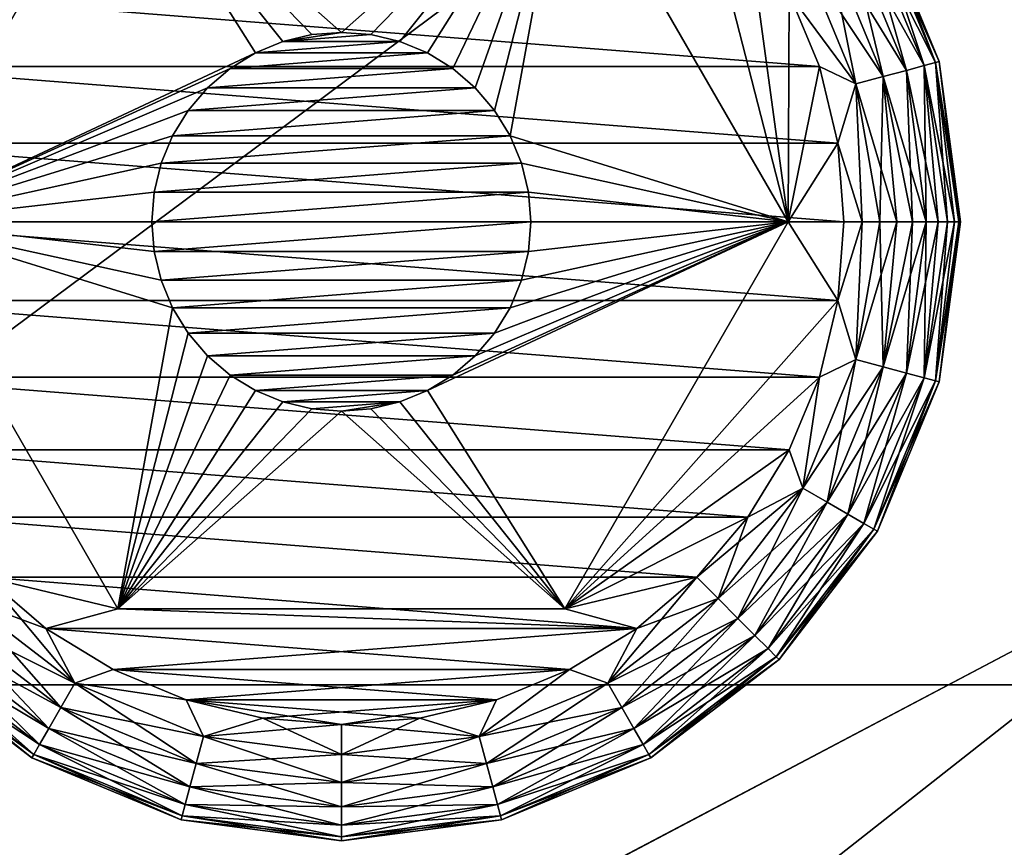
# Model space of a CAD drawing. Units: inches. Extents: x -485 to 347, y -378 to -226.
# Drawn here: x -104 to -103, y -322 to -321 of the extents above; entities that cross this region are included whole.
import ezdxf

# ---------------------------------------------------------------- set-up
doc = ezdxf.new("R2010")
doc.units = ezdxf.units.IN
doc.header["$MEASUREMENT"] = 0
doc.layers.add('TK3FM_STOR', color=7, linetype='Continuous', true_color=0xfaf6f1)
doc.layers.add('TK3FM_STOR_LEG', color=7, linetype='Continuous', true_color=0xa0a0a3)

# ---------------------------------------------------------------- blocks, each defined once
blk = doc.blocks.new('UTCS511936FRC_3D-3')
at = {"layer": 'TK3FM_STOR'}
mesh = blk.add_polyface(dxfattribs=at)
corners = [(0, -19, 50), (0, 0, 50), (-36, 0, 50), (-36, -19, 50)]
mesh.append_faces([[corners[k] for k in face] for face in [(0, 2, 1)]], dxfattribs={"vtx0": -1})
mesh.append_faces([[corners[k] for k in face] for face in [(3, 2, 0)]], dxfattribs={"vtx1": -1})
mesh = blk.add_polyface(dxfattribs=at)
corners = [(-36, -19, 51), (-36, 0, 51), (0, 0, 51), (0, -19, 51)]
mesh.append_faces([[corners[k] for k in face] for face in [(0, 2, 1)]], dxfattribs={"vtx0": -1})
mesh.append_faces([[corners[k] for k in face] for face in [(0, 3, 2)]], dxfattribs={"vtx2": -1})
mesh = blk.add_polyface(dxfattribs=at)
corners = [(-35.3125, -19, 2), (-35.3125, 0, 2), (-0.6875, 0, 2), (-0.6875, -19, 2)]
mesh.append_faces([[corners[k] for k in face] for face in [(0, 2, 1)]], dxfattribs={"vtx0": -1})
mesh.append_faces([[corners[k] for k in face] for face in [(0, 3, 2)]], dxfattribs={"vtx2": -1})
mesh = blk.add_polyface(dxfattribs=at)
corners = [(-0.6875, -19, 1), (-0.6875, 0, 1), (-35.3125, 0, 1), (-35.3125, -19, 1)]
mesh.append_faces([[corners[k] for k in face] for face in [(0, 2, 1)]], dxfattribs={"vtx0": -1})
mesh.append_faces([[corners[k] for k in face] for face in [(3, 2, 0)]], dxfattribs={"vtx1": -1})
mesh = blk.add_polyface(dxfattribs=at)
corners = [(-35.3125, -19, 29), (-35.3125, -0.6875, 29), (-12, -0.6875, 29), (-12, -19, 29)]
mesh.append_faces([[corners[k] for k in face] for face in [(0, 2, 1)]], dxfattribs={"vtx0": -1})
mesh.append_faces([[corners[k] for k in face] for face in [(0, 3, 2)]], dxfattribs={"vtx2": -1})
mesh = blk.add_polyface(dxfattribs=at)
corners = [(-12, -19, 28), (-12, -0.6875, 28), (-35.3125, -0.6875, 28), (-35.3125, -19, 28)]
mesh.append_faces([[corners[k] for k in face] for face in [(0, 2, 1)]], dxfattribs={"vtx0": -1})
mesh.append_faces([[corners[k] for k in face] for face in [(3, 2, 0)]], dxfattribs={"vtx1": -1})
mesh = blk.add_polyface(dxfattribs=at)
corners = [(-35.3125, -18.034, 41.75), (-35.3125, -0.6875, 41.75), (-12, -0.6875, 41.75), (-12, -18.034, 41.75)]
mesh.append_faces([[corners[k] for k in face] for face in [(0, 2, 1)]], dxfattribs={"vtx0": -1})
mesh.append_faces([[corners[k] for k in face] for face in [(0, 3, 2)]], dxfattribs={"vtx2": -1})
mesh = blk.add_polyface(dxfattribs=at)
corners = [(-12, -18.034, 40.75), (-12, -0.6875, 40.75), (-35.3125, -0.6875, 40.75), (-35.3125, -18.034, 40.75)]
mesh.append_faces([[corners[k] for k in face] for face in [(0, 2, 1)]], dxfattribs={"vtx0": -1})
mesh.append_faces([[corners[k] for k in face] for face in [(3, 2, 0)]], dxfattribs={"vtx1": -1})
mesh = blk.add_polyface(dxfattribs=at)
corners = [(-12, -18.034, 40.75), (-35.3125, -18.034, 40.75), (-35.3125, -18.034, 41.75), (-12, -18.034, 41.75)]
mesh.append_faces([[corners[k] for k in face] for face in [(0, 2, 1)]], dxfattribs={"vtx0": -1})
mesh.append_faces([[corners[k] for k in face] for face in [(0, 3, 2)]], dxfattribs={"vtx2": -1})
at = {"layer": 'TK3FM_STOR_LEG'}
mesh = blk.add_polyface(dxfattribs=at)
corners = [(-34.53454, -18.04613, 0.188), (-34.59649, -18.061, 0.188), (-34.66, -18.066, 0.188), (-34.72351, -18.061, 0.188), (-34.78546, -18.04613, 0.188), (-34.84432, -18.02175, 0.188), (-34.47568, -18.02175, 0.188), (-34.89864, -17.98846, 0.188), (-34.42136, -17.98846, 0.188), (-34.78546, -17.27387, 0.188), (-34.72351, -17.259, 0.188), (-34.66, -17.254, 0.188), (-34.59649, -17.259, 0.188), (-34.53454, -17.27387, 0.188), (-34.47568, -17.29825, 0.188), (-34.84432, -17.29825, 0.188), (-34.42136, -17.33154, 0.188), (-34.89864, -17.33154, 0.188), (-34.259, -17.59649, 0.188), (-34.254, -17.66, 0.188), (-34.29916, -17.66, 0.188), (-34.27387, -17.53454, 0.188), (-34.29825, -17.47568, 0.188), (-34.33154, -17.42136, 0.188), (-34.37291, -17.37291, 0.188), (-34.47958, -17.3475, 0.188), (-34.84042, -17.3475, 0.188), (-34.94709, -17.37291, 0.188), (-34.98846, -17.42136, 0.188), (-35.02175, -17.47568, 0.188), (-35.04613, -17.53454, 0.188), (-35.061, -17.59649, 0.188), (-35.02084, -17.66, 0.188), (-35.066, -17.66, 0.188), (-35.061, -17.72351, 0.188), (-35.04613, -17.78546, 0.188), (-35.02175, -17.84432, 0.188), (-34.98846, -17.89864, 0.188), (-34.94709, -17.94709, 0.188), (-34.84042, -17.9725, 0.188), (-34.47958, -17.9725, 0.188), (-34.37291, -17.94709, 0.188), (-34.33154, -17.89864, 0.188), (-34.29825, -17.84432, 0.188), (-34.27387, -17.78546, 0.188), (-34.259, -17.72351, 0.188)]
mesh.append_faces([[corners[k] for k in face] for face in [(0, 2, 1), (9, 11, 10)]], dxfattribs={"vtx0": -1})
mesh.append_faces([[corners[k] for k in face] for face in [(4, 6, 5), (5, 8, 7), (13, 15, 14), (14, 17, 16), (18, 20, 19), (20, 24, 25), (16, 25, 24), (26, 31, 32), (32, 38, 39), (7, 39, 38), (40, 45, 20)]], dxfattribs={"vtx0": -1, "vtx1": -1})
mesh.append_faces([[corners[k] for k in face] for face in [(17, 25, 16), (8, 39, 7)]], dxfattribs={"vtx0": -1, "vtx1": -1, "vtx2": -1})
mesh.append_faces([[corners[k] for k in face] for face in [(0, 3, 2), (0, 4, 3), (4, 0, 6), (5, 6, 8), (9, 12, 11), (9, 13, 12), (13, 9, 15), (14, 15, 17), (20, 18, 21), (20, 21, 22), (20, 22, 23), (20, 23, 24), (26, 17, 27), (17, 26, 25), (26, 27, 28), (26, 28, 29), (26, 29, 30), (26, 30, 31), (32, 31, 33), (32, 33, 34), (32, 34, 35), (32, 35, 36), (32, 36, 37), (32, 37, 38), (40, 8, 41), (8, 40, 39), (40, 41, 42), (40, 42, 43), (40, 43, 44), (40, 44, 45), (20, 45, 19)]], dxfattribs={"vtx0": -1, "vtx2": -1})
mesh = blk.add_polyface(dxfattribs=at)
corners = [(-34.78546, -18.04613), (-34.72351, -18.061), (-34.66, -18.066), (-34.59649, -18.061), (-34.53454, -18.04613), (-34.47568, -18.02175), (-34.84432, -18.02175), (-34.42136, -17.98846), (-34.89864, -17.98846), (-34.37291, -17.94709), (-34.94709, -17.94709), (-34.33154, -17.89864), (-34.98846, -17.89864), (-34.29825, -17.84432), (-35.02175, -17.84432), (-34.27387, -17.78546), (-35.04613, -17.78546), (-34.259, -17.72351), (-35.061, -17.72351), (-34.254, -17.66), (-35.066, -17.66), (-34.259, -17.59649), (-35.061, -17.59649), (-34.53454, -17.27387), (-34.59649, -17.259), (-34.66, -17.254), (-34.72351, -17.259), (-34.78546, -17.27387), (-34.84432, -17.29825), (-34.47568, -17.29825), (-34.89864, -17.33154), (-34.42136, -17.33154), (-34.94709, -17.37291), (-34.37291, -17.37291), (-34.98846, -17.42136), (-34.33154, -17.42136), (-35.02175, -17.47568), (-34.29825, -17.47568), (-35.04613, -17.53454), (-34.27387, -17.53454)]
mesh.append_faces([[corners[k] for k in face] for face in [(0, 2, 1), (23, 25, 24)]], dxfattribs={"vtx0": -1})
mesh.append_faces([[corners[k] for k in face] for face in [(4, 6, 5), (5, 8, 7), (7, 10, 9), (9, 12, 11), (11, 14, 13), (13, 16, 15), (15, 18, 17), (17, 20, 19), (19, 22, 21), (27, 29, 28), (28, 31, 30), (30, 33, 32), (32, 35, 34), (34, 37, 36), (36, 39, 38), (38, 21, 22)]], dxfattribs={"vtx0": -1, "vtx1": -1})
mesh.append_faces([[corners[k] for k in face] for face in [(0, 3, 2), (0, 4, 3), (4, 0, 6), (5, 6, 8), (7, 8, 10), (9, 10, 12), (11, 12, 14), (13, 14, 16), (15, 16, 18), (17, 18, 20), (19, 20, 22), (23, 26, 25), (23, 27, 26), (27, 23, 29), (28, 29, 31), (30, 31, 33), (32, 33, 35), (34, 35, 37), (36, 37, 39), (38, 39, 21)]], dxfattribs={"vtx0": -1, "vtx2": -1})
mesh = blk.add_polyface(dxfattribs=at)
corners = [(-34.26769, -17.4335, 0.17541), (-34.33968, -17.33968, 0.17541), (-34.28732, -17.44484, 0.1848), (-34.33154, -17.42136, 0.188), (-34.29825, -17.47568, 0.188), (-34.24433, -17.54862, 0.1848), (-34.32591, -17.32591, 0.16047), (-34.25083, -17.42377, 0.16047), (-34.22244, -17.54275, 0.17541), (-34.31535, -17.31535, 0.141), (-34.23789, -17.4163, 0.141), (-34.20363, -17.53772, 0.16047), (-34.1892, -17.53385, 0.141), (-34.30871, -17.30871, 0.11833), (-34.22976, -17.4116, 0.11833), (-34.18013, -17.53142, 0.11833), (-34.30645, -17.30645, 0.094), (-34.22699, -17.41, 0.094), (-34.17704, -17.53059, 0.094), (-34.30871, -17.30871, 0.06967), (-34.22976, -17.4116, 0.06967), (-34.18013, -17.53142, 0.06967), (-34.31535, -17.31535, 0.047), (-34.23789, -17.4163, 0.047), (-34.1892, -17.53385, 0.047), (-34.32591, -17.32591, 0.02753), (-34.25083, -17.42377, 0.02753), (-34.20363, -17.53772, 0.02753), (-34.33968, -17.33968, 0.01259), (-34.26769, -17.4335, 0.01259), (-34.35571, -17.35571, 0.0032), (-34.28732, -17.44484, 0.0032), (-34.22244, -17.54275, 0.01259), (-34.33154, -17.42136), (-34.29825, -17.47568), (-34.24433, -17.54862, 0.0032)]
mesh.append_faces([[corners[k] for k in face] for face in [(2, 3, 4), (5, 0, 2), (4, 5, 2), (0, 6, 1), (8, 7, 0), (7, 9, 6), (11, 10, 7), (10, 13, 9), (12, 14, 10), (14, 16, 13), (15, 17, 14), (17, 19, 16), (18, 20, 17), (20, 22, 19), (21, 23, 20), (23, 25, 22), (24, 26, 23), (26, 28, 25), (27, 29, 26), (29, 30, 28), (32, 31, 29), (33, 31, 34), (35, 34, 31)]], dxfattribs={"vtx0": -1})
mesh.append_faces([[corners[k] for k in face] for face in [(31, 33, 30)]], dxfattribs={"vtx0": -1, "vtx1": -1})
mesh.append_faces([[corners[k] for k in face] for face in [(0, 1, 2), (7, 6, 0), (10, 9, 7), (12, 10, 11), (14, 13, 10), (15, 14, 12), (17, 16, 14), (18, 17, 15), (20, 19, 17), (21, 20, 18), (23, 22, 20), (24, 23, 21), (26, 25, 23), (27, 26, 24), (29, 28, 26), (31, 30, 29)]], dxfattribs={"vtx1": -1})
mesh = blk.add_polyface(dxfattribs=at)
corners = [(-34.84042, -17.3475, 0.428), (-35.02084, -17.66, 0.428), (-35.02084, -17.66, 0.188), (-34.84042, -17.3475, 0.188)]
mesh.append_faces([[corners[k] for k in face] for face in [(0, 2, 1)]], dxfattribs={"vtx0": -1})
mesh.append_faces([[corners[k] for k in face] for face in [(3, 2, 0)]], dxfattribs={"vtx1": -1})
mesh = blk.add_polyface(dxfattribs=at)
corners = [(-34.50888, -17.68393, 0.428), (-34.507, -17.66, 0.428), (-34.29916, -17.66, 0.428), (-34.51449, -17.70728, 0.428), (-34.52368, -17.72946, 0.428), (-34.53622, -17.74993, 0.428), (-34.55181, -17.76819, 0.428), (-34.57007, -17.78378, 0.428), (-34.59054, -17.79632, 0.428), (-34.47958, -17.9725, 0.428), (-34.61272, -17.80551, 0.428), (-34.63607, -17.81112, 0.428), (-34.84042, -17.9725, 0.428), (-34.66, -17.813, 0.428), (-34.68393, -17.81112, 0.428), (-34.70728, -17.80551, 0.428), (-34.72946, -17.79632, 0.428), (-34.74993, -17.78378, 0.428), (-34.76819, -17.76819, 0.428), (-34.78378, -17.74993, 0.428), (-34.79632, -17.72946, 0.428), (-35.02084, -17.66, 0.428), (-34.80551, -17.70728, 0.428), (-34.81112, -17.68393, 0.428), (-34.813, -17.66, 0.428), (-34.81112, -17.63607, 0.428), (-34.80551, -17.61272, 0.428), (-34.79632, -17.59054, 0.428), (-34.78378, -17.57007, 0.428), (-34.76819, -17.55181, 0.428), (-34.74993, -17.53622, 0.428), (-34.72946, -17.52368, 0.428), (-34.84042, -17.3475, 0.428), (-34.70728, -17.51449, 0.428), (-34.68393, -17.50888, 0.428), (-34.47958, -17.3475, 0.428), (-34.66, -17.507, 0.428), (-34.63607, -17.50888, 0.428), (-34.61272, -17.51449, 0.428), (-34.59054, -17.52368, 0.428), (-34.57007, -17.53622, 0.428), (-34.55181, -17.55181, 0.428), (-34.53622, -17.57007, 0.428), (-34.52368, -17.59054, 0.428), (-34.51449, -17.61272, 0.428), (-34.50888, -17.63607, 0.428)]
mesh.append_faces([[corners[k] for k in face] for face in [(0, 2, 1), (9, 13, 12), (12, 20, 21), (26, 21, 25), (32, 36, 35), (35, 43, 2)]], dxfattribs={"vtx0": -1, "vtx1": -1})
mesh.append_faces([[corners[k] for k in face] for face in [(2, 0, 3), (2, 3, 4), (2, 4, 5), (2, 5, 6), (2, 6, 7), (2, 7, 8), (8, 9, 2), (9, 8, 10), (9, 10, 11), (9, 11, 13), (12, 13, 14), (12, 14, 15), (12, 15, 16), (12, 16, 17), (12, 17, 18), (12, 18, 19), (12, 19, 20), (21, 20, 22), (21, 22, 23), (21, 23, 24), (21, 24, 25), (21, 26, 27), (21, 27, 28), (21, 28, 29), (21, 29, 30), (21, 30, 31), (31, 32, 21), (32, 31, 33), (32, 33, 34), (32, 34, 36), (35, 36, 37), (35, 37, 38), (35, 38, 39), (35, 39, 40), (35, 40, 41), (35, 41, 42), (35, 42, 43), (2, 43, 44), (2, 44, 45), (2, 45, 1)]], dxfattribs={"vtx0": -1, "vtx2": -1})
mesh = blk.add_polyface(dxfattribs=at)
corners = [(-34.29916, -17.66, 0.428), (-34.47958, -17.3475, 0.428), (-34.47958, -17.3475, 0.188), (-34.29916, -17.66, 0.188)]
mesh.append_faces([[corners[k] for k in face] for face in [(0, 2, 1)]], dxfattribs={"vtx0": -1})
mesh.append_faces([[corners[k] for k in face] for face in [(3, 2, 0)]], dxfattribs={"vtx1": -1})
mesh = blk.add_polyface(dxfattribs=at)
corners = [(-34.22244, -17.54275, 0.17541), (-34.26769, -17.4335, 0.17541), (-34.24433, -17.54862, 0.1848), (-34.27387, -17.53454, 0.188), (-34.29825, -17.47568, 0.188), (-34.22495, -17.66, 0.1834), (-34.21132, -17.66, 0.17775), (-34.2393, -17.66, 0.18684), (-34.259, -17.59649, 0.188), (-34.254, -17.66, 0.188), (-34.20363, -17.53772, 0.16047), (-34.25083, -17.42377, 0.16047), (-34.19875, -17.66, 0.17005), (-34.18753, -17.66, 0.16047), (-34.1892, -17.53385, 0.141), (-34.17795, -17.66, 0.14925), (-34.17025, -17.66, 0.13668), (-34.18013, -17.53142, 0.11833), (-34.1646, -17.66, 0.12305), (-34.17704, -17.53059, 0.094), (-34.16116, -17.66, 0.1087), (-34.16, -17.66, 0.094), (-34.18013, -17.53142, 0.06967), (-34.16116, -17.66, 0.0793), (-34.1646, -17.66, 0.06495), (-34.1892, -17.53385, 0.047), (-34.17025, -17.66, 0.05132), (-34.20363, -17.53772, 0.02753), (-34.17795, -17.66, 0.03875), (-34.18753, -17.66, 0.02753), (-34.22244, -17.54275, 0.01259), (-34.26769, -17.4335, 0.01259), (-34.19875, -17.66, 0.01795), (-34.21132, -17.66, 0.01025), (-34.24433, -17.54862, 0.0032), (-34.28732, -17.44484, 0.0032), (-34.22495, -17.66, 0.0046), (-34.27387, -17.53454), (-34.29825, -17.47568), (-34.259, -17.59649), (-34.2393, -17.66, 0.00116), (-34.254, -17.66)]
mesh.append_faces([[corners[k] for k in face] for face in [(5, 0, 2), (2, 7, 5), (7, 8, 9), (8, 2, 3), (10, 12, 13), (12, 0, 6), (14, 15, 16), (13, 14, 10), (16, 17, 14), (19, 20, 21), (20, 17, 18), (22, 23, 24), (21, 22, 19), (24, 25, 22), (27, 28, 29), (28, 25, 26), (30, 32, 33), (29, 30, 27), (33, 34, 30), (34, 39, 37), (39, 40, 41), (40, 34, 36)]], dxfattribs={"vtx0": -1})
mesh.append_faces([[corners[k] for k in face] for face in [(0, 12, 10), (15, 14, 13), (17, 20, 19), (23, 22, 21), (25, 28, 27), (32, 30, 29)]], dxfattribs={"vtx0": -1, "vtx1": -1})
mesh.append_faces([[corners[k] for k in face] for face in [(8, 7, 2), (40, 39, 34)]], dxfattribs={"vtx0": -1, "vtx1": -1, "vtx2": -1})
mesh.append_faces([[corners[k] for k in face] for face in [(0, 1, 2), (3, 2, 4), (6, 0, 5), (10, 11, 0), (18, 17, 16), (26, 25, 24), (30, 31, 27), (34, 35, 30), (36, 34, 33), (37, 38, 34)]], dxfattribs={"vtx1": -1})
mesh = blk.add_polyface(dxfattribs=at)
corners = [(-34.80551, -17.61272, 0.428), (-34.80551, -17.61272, 1), (-34.81112, -17.63607, 1), (-34.81112, -17.63607, 0.428), (-34.813, -17.66, 1), (-34.813, -17.66, 0.428), (-34.79632, -17.59054, 1), (-34.79632, -17.59054, 0.428), (-34.76819, -17.55181, 0.428), (-34.76819, -17.55181, 1), (-34.78378, -17.57007, 1), (-34.78378, -17.57007, 0.428), (-34.72946, -17.52368, 0.428), (-34.72946, -17.52368, 1), (-34.74993, -17.53622, 1), (-34.74993, -17.53622, 0.428), (-34.70728, -17.51449, 1), (-34.70728, -17.51449, 0.428), (-34.66, -17.507, 0.428), (-34.66, -17.507, 1), (-34.68393, -17.50888, 1), (-34.68393, -17.50888, 0.428), (-34.61272, -17.51449, 0.428), (-34.61272, -17.51449, 1), (-34.63607, -17.50888, 1), (-34.63607, -17.50888, 0.428), (-34.59054, -17.52368, 1), (-34.59054, -17.52368, 0.428), (-34.55181, -17.55181, 0.428), (-34.55181, -17.55181, 1), (-34.57007, -17.53622, 1), (-34.57007, -17.53622, 0.428), (-34.52368, -17.59054, 0.428), (-34.52368, -17.59054, 1), (-34.53622, -17.57007, 1), (-34.53622, -17.57007, 0.428), (-34.51449, -17.61272, 1), (-34.51449, -17.61272, 0.428), (-34.507, -17.66, 0.428), (-34.507, -17.66, 1), (-34.50888, -17.63607, 1), (-34.50888, -17.63607, 0.428)]
mesh.append_faces([[corners[k] for k in face] for face in [(0, 2, 1), (4, 3, 5), (6, 0, 1), (8, 10, 9), (6, 11, 7), (12, 14, 13), (9, 15, 8), (16, 12, 13), (18, 20, 19), (16, 21, 17), (22, 24, 23), (19, 25, 18), (26, 22, 23), (28, 30, 29), (26, 31, 27), (32, 34, 33), (29, 35, 28), (36, 32, 33), (38, 40, 39), (36, 41, 37)]], dxfattribs={"vtx0": -1})
mesh.append_faces([[corners[k] for k in face] for face in [(3, 2, 0), (2, 3, 4), (11, 10, 8), (10, 11, 6), (15, 14, 12), (14, 15, 9), (21, 20, 18), (20, 21, 16), (25, 24, 22), (24, 25, 19), (31, 30, 28), (30, 31, 26), (35, 34, 32), (34, 35, 29), (41, 40, 38), (40, 41, 36)]], dxfattribs={"vtx0": -1, "vtx1": -1})
mesh.append_faces([[corners[k] for k in face] for face in [(7, 0, 6), (17, 12, 16), (27, 22, 26), (37, 32, 36)]], dxfattribs={"vtx1": -1})
mesh = blk.add_polyface(dxfattribs=at)
corners = [(-34.61272, -17.80551, 1), (-34.63607, -17.81112, 1), (-34.66, -17.813, 1), (-34.68393, -17.81112, 1), (-34.70728, -17.80551, 1), (-34.72946, -17.79632, 1), (-34.59054, -17.79632, 1), (-34.74993, -17.78378, 1), (-34.57007, -17.78378, 1), (-34.76819, -17.76819, 1), (-34.55181, -17.76819, 1), (-34.78378, -17.74993, 1), (-34.53622, -17.74993, 1), (-34.79632, -17.72946, 1), (-34.52368, -17.72946, 1), (-34.80551, -17.70728, 1), (-34.51449, -17.70728, 1), (-34.81112, -17.68393, 1), (-34.50888, -17.68393, 1), (-34.813, -17.66, 1), (-34.507, -17.66, 1), (-34.81112, -17.63607, 1), (-34.50888, -17.63607, 1), (-34.70728, -17.51449, 1), (-34.68393, -17.50888, 1), (-34.66, -17.507, 1), (-34.63607, -17.50888, 1), (-34.61272, -17.51449, 1), (-34.59054, -17.52368, 1), (-34.72946, -17.52368, 1), (-34.57007, -17.53622, 1), (-34.74993, -17.53622, 1), (-34.55181, -17.55181, 1), (-34.76819, -17.55181, 1), (-34.53622, -17.57007, 1), (-34.78378, -17.57007, 1), (-34.52368, -17.59054, 1), (-34.79632, -17.59054, 1), (-34.51449, -17.61272, 1), (-34.80551, -17.61272, 1)]
mesh.append_faces([[corners[k] for k in face] for face in [(0, 2, 1), (23, 25, 24)]], dxfattribs={"vtx0": -1})
mesh.append_faces([[corners[k] for k in face] for face in [(4, 6, 5), (5, 8, 7), (7, 10, 9), (9, 12, 11), (11, 14, 13), (13, 16, 15), (15, 18, 17), (17, 20, 19), (19, 22, 21), (27, 29, 28), (28, 31, 30), (30, 33, 32), (32, 35, 34), (34, 37, 36), (36, 39, 38), (38, 21, 22)]], dxfattribs={"vtx0": -1, "vtx1": -1})
mesh.append_faces([[corners[k] for k in face] for face in [(0, 3, 2), (0, 4, 3), (4, 0, 6), (5, 6, 8), (7, 8, 10), (9, 10, 12), (11, 12, 14), (13, 14, 16), (15, 16, 18), (17, 18, 20), (19, 20, 22), (23, 26, 25), (23, 27, 26), (27, 23, 29), (28, 29, 31), (30, 31, 33), (32, 33, 35), (34, 35, 37), (36, 37, 39), (38, 39, 21)]], dxfattribs={"vtx0": -1, "vtx2": -1})
mesh = blk.add_polyface(dxfattribs=at)
corners = [(-35.02084, -17.66, 0.428), (-34.84042, -17.9725, 0.428), (-34.84042, -17.9725, 0.188), (-35.02084, -17.66, 0.188)]
mesh.append_faces([[corners[k] for k in face] for face in [(0, 2, 1)]], dxfattribs={"vtx0": -1})
mesh.append_faces([[corners[k] for k in face] for face in [(3, 2, 0)]], dxfattribs={"vtx1": -1})
mesh = blk.add_polyface(dxfattribs=at)
corners = [(-34.51449, -17.70728, 0.428), (-34.51449, -17.70728, 1), (-34.50888, -17.68393, 1), (-34.50888, -17.68393, 0.428), (-34.507, -17.66, 1), (-34.507, -17.66, 0.428), (-34.52368, -17.72946, 1), (-34.52368, -17.72946, 0.428), (-34.55181, -17.76819, 0.428), (-34.55181, -17.76819, 1), (-34.53622, -17.74993, 1), (-34.53622, -17.74993, 0.428), (-34.59054, -17.79632, 0.428), (-34.59054, -17.79632, 1), (-34.57007, -17.78378, 1), (-34.57007, -17.78378, 0.428), (-34.61272, -17.80551, 1), (-34.61272, -17.80551, 0.428), (-34.66, -17.813, 0.428), (-34.66, -17.813, 1), (-34.63607, -17.81112, 1), (-34.63607, -17.81112, 0.428), (-34.70728, -17.80551, 0.428), (-34.70728, -17.80551, 1), (-34.68393, -17.81112, 1), (-34.68393, -17.81112, 0.428), (-34.72946, -17.79632, 1), (-34.72946, -17.79632, 0.428), (-34.76819, -17.76819, 0.428), (-34.76819, -17.76819, 1), (-34.74993, -17.78378, 1), (-34.74993, -17.78378, 0.428), (-34.79632, -17.72946, 0.428), (-34.79632, -17.72946, 1), (-34.78378, -17.74993, 1), (-34.78378, -17.74993, 0.428), (-34.80551, -17.70728, 1), (-34.80551, -17.70728, 0.428), (-34.813, -17.66, 0.428), (-34.813, -17.66, 1), (-34.81112, -17.68393, 1), (-34.81112, -17.68393, 0.428)]
mesh.append_faces([[corners[k] for k in face] for face in [(0, 2, 1), (4, 3, 5), (6, 0, 1), (8, 10, 9), (6, 11, 7), (12, 14, 13), (9, 15, 8), (16, 12, 13), (18, 20, 19), (16, 21, 17), (22, 24, 23), (19, 25, 18), (26, 22, 23), (28, 30, 29), (26, 31, 27), (32, 34, 33), (29, 35, 28), (36, 32, 33), (38, 40, 39), (36, 41, 37)]], dxfattribs={"vtx0": -1})
mesh.append_faces([[corners[k] for k in face] for face in [(3, 2, 0), (2, 3, 4), (11, 10, 8), (10, 11, 6), (15, 14, 12), (14, 15, 9), (21, 20, 18), (20, 21, 16), (25, 24, 22), (24, 25, 19), (31, 30, 28), (30, 31, 26), (35, 34, 32), (34, 35, 29), (41, 40, 38), (40, 41, 36)]], dxfattribs={"vtx0": -1, "vtx1": -1})
mesh.append_faces([[corners[k] for k in face] for face in [(7, 0, 6), (17, 12, 16), (27, 22, 26), (37, 32, 36)]], dxfattribs={"vtx1": -1})
mesh = blk.add_polyface(dxfattribs=at)
corners = [(-34.47958, -17.9725, 0.428), (-34.29916, -17.66, 0.428), (-34.29916, -17.66, 0.188), (-34.47958, -17.9725, 0.188)]
mesh.append_faces([[corners[k] for k in face] for face in [(0, 2, 1)]], dxfattribs={"vtx0": -1})
mesh.append_faces([[corners[k] for k in face] for face in [(3, 2, 0)]], dxfattribs={"vtx1": -1})
mesh = blk.add_polyface(dxfattribs=at)
corners = [(-34.28732, -17.87516, 0.1848), (-34.22244, -17.77725, 0.17541), (-34.24433, -17.77138, 0.1848), (-34.27387, -17.78546, 0.188), (-34.259, -17.72351, 0.188), (-34.2393, -17.66, 0.18684), (-34.254, -17.66, 0.188), (-34.22495, -17.66, 0.1834), (-34.21132, -17.66, 0.17775), (-34.26769, -17.8865, 0.17541), (-34.20363, -17.78228, 0.16047), (-34.19875, -17.66, 0.17005), (-34.18753, -17.66, 0.16047), (-34.17795, -17.66, 0.14925), (-34.1892, -17.78615, 0.141), (-34.17025, -17.66, 0.13668), (-34.18013, -17.78858, 0.11833), (-34.1646, -17.66, 0.12305), (-34.16116, -17.66, 0.1087), (-34.16, -17.66, 0.094), (-34.17704, -17.78941, 0.094), (-34.16116, -17.66, 0.0793), (-34.18013, -17.78858, 0.06967), (-34.1646, -17.66, 0.06495), (-34.1892, -17.78615, 0.047), (-34.17025, -17.66, 0.05132), (-34.17795, -17.66, 0.03875), (-34.18753, -17.66, 0.02753), (-34.20363, -17.78228, 0.02753), (-34.25083, -17.89623, 0.02753), (-34.22244, -17.77725, 0.01259), (-34.19875, -17.66, 0.01795), (-34.21132, -17.66, 0.01025), (-34.26769, -17.8865, 0.01259), (-34.24433, -17.77138, 0.0032), (-34.22495, -17.66, 0.0046), (-34.28732, -17.87516, 0.0032), (-34.27387, -17.78546), (-34.2393, -17.66, 0.00116), (-34.259, -17.72351), (-34.254, -17.66)]
mesh.append_faces([[corners[k] for k in face] for face in [(0, 1, 2), (3, 0, 2), (2, 4, 3), (4, 5, 6), (5, 2, 7), (1, 7, 2), (9, 10, 1), (1, 11, 8), (12, 1, 10), (10, 13, 12), (13, 14, 15), (16, 15, 14), (16, 18, 17), (19, 16, 20), (20, 21, 19), (21, 22, 23), (24, 23, 22), (24, 26, 25), (27, 24, 28), (29, 30, 28), (28, 31, 27), (31, 30, 32), (33, 34, 30), (34, 32, 30), (36, 37, 34), (34, 38, 35), (38, 39, 40), (39, 34, 37)]], dxfattribs={"vtx0": -1})
mesh.append_faces([[corners[k] for k in face] for face in [(11, 1, 12), (14, 13, 10), (18, 16, 19), (22, 21, 20), (26, 24, 27), (30, 31, 28)]], dxfattribs={"vtx0": -1, "vtx1": -1})
mesh.append_faces([[corners[k] for k in face] for face in [(5, 4, 2), (39, 38, 34)]], dxfattribs={"vtx0": -1, "vtx1": -1, "vtx2": -1})
mesh.append_faces([[corners[k] for k in face] for face in [(8, 7, 1), (17, 15, 16), (25, 23, 24), (35, 32, 34)]], dxfattribs={"vtx1": -1})
mesh = blk.add_polyface(dxfattribs=at)
corners = [(-34.26769, -17.8865, 0.17541), (-34.22244, -17.77725, 0.17541), (-34.28732, -17.87516, 0.1848), (-34.29825, -17.84432, 0.188), (-34.27387, -17.78546, 0.188), (-34.35571, -17.96429, 0.1848), (-34.33968, -17.98032, 0.17541), (-34.33154, -17.89864, 0.188), (-34.25083, -17.89623, 0.16047), (-34.20363, -17.78228, 0.16047), (-34.32591, -17.99409, 0.16047), (-34.1892, -17.78615, 0.141), (-34.23789, -17.9037, 0.141), (-34.31535, -18.00465, 0.141), (-34.18013, -17.78858, 0.11833), (-34.22976, -17.9084, 0.11833), (-34.30871, -18.01129, 0.11833), (-34.17704, -17.78941, 0.094), (-34.22699, -17.91, 0.094), (-34.30645, -18.01355, 0.094), (-34.18013, -17.78858, 0.06967), (-34.22976, -17.9084, 0.06967), (-34.30871, -18.01129, 0.06967), (-34.1892, -17.78615, 0.047), (-34.23789, -17.9037, 0.047), (-34.31535, -18.00465, 0.047), (-34.20363, -17.78228, 0.02753), (-34.25083, -17.89623, 0.02753), (-34.32591, -17.99409, 0.02753), (-34.26769, -17.8865, 0.01259), (-34.22244, -17.77725, 0.01259), (-34.33968, -17.98032, 0.01259), (-34.28732, -17.87516, 0.0032), (-34.24433, -17.77138, 0.0032), (-34.29825, -17.84432), (-34.27387, -17.78546), (-34.33154, -17.89864)]
mesh.append_faces([[corners[k] for k in face] for face in [(5, 0, 2), (7, 2, 3), (6, 8, 0), (8, 11, 9), (10, 12, 8), (12, 14, 11), (13, 15, 12), (15, 17, 14), (16, 18, 15), (18, 20, 17), (19, 21, 18), (21, 23, 20), (22, 24, 21), (24, 26, 23), (25, 27, 24), (28, 29, 27), (31, 32, 29), (32, 36, 34)]], dxfattribs={"vtx0": -1})
mesh.append_faces([[corners[k] for k in face] for face in [(2, 7, 5)]], dxfattribs={"vtx0": -1, "vtx1": -1})
mesh.append_faces([[corners[k] for k in face] for face in [(0, 1, 2), (3, 2, 4), (6, 0, 5), (8, 9, 0), (10, 8, 6), (12, 11, 8), (13, 12, 10), (15, 14, 12), (16, 15, 13), (18, 17, 15), (19, 18, 16), (21, 20, 18), (22, 21, 19), (24, 23, 21), (25, 24, 22), (27, 26, 24), (28, 27, 25), (29, 30, 27), (31, 29, 28), (32, 33, 29), (34, 35, 32)]], dxfattribs={"vtx1": -1})
mesh = blk.add_polyface(dxfattribs=at)
corners = [(-34.8865, -18.05231, 0.17541), (-34.77725, -18.09756, 0.17541), (-34.87516, -18.03268, 0.1848), (-34.96429, -17.96429, 0.1848), (-34.98032, -17.98032, 0.17541), (-34.89864, -17.98846, 0.188), (-34.94709, -17.94709, 0.188), (-34.84432, -18.02175, 0.188), (-35.03268, -17.87516, 0.1848), (-34.98846, -17.89864, 0.188), (-34.89623, -18.06917, 0.16047), (-34.78228, -18.11637, 0.16047), (-34.99409, -17.99409, 0.16047), (-34.9037, -18.08211, 0.141), (-34.78615, -18.1308, 0.141), (-35.00465, -18.00465, 0.141), (-34.9084, -18.09024, 0.11833), (-34.78858, -18.13987, 0.11833), (-35.01129, -18.01129, 0.11833), (-34.91, -18.09301, 0.094), (-34.78941, -18.14296, 0.094), (-35.01355, -18.01355, 0.094), (-34.9084, -18.09024, 0.06967), (-34.78858, -18.13987, 0.06967), (-35.01129, -18.01129, 0.06967), (-34.9037, -18.08211, 0.047), (-34.78615, -18.1308, 0.047), (-35.00465, -18.00465, 0.047), (-34.89623, -18.06917, 0.02753), (-34.78228, -18.11637, 0.02753), (-34.99409, -17.99409, 0.02753), (-34.8865, -18.05231, 0.01259), (-34.77725, -18.09756, 0.01259), (-34.98032, -17.98032, 0.01259), (-34.87516, -18.03268, 0.0032), (-34.77138, -18.07567, 0.0032), (-34.96429, -17.96429, 0.0032), (-34.89864, -17.98846), (-34.84432, -18.02175), (-34.94709, -17.94709), (-34.98846, -17.89864)]
mesh.append_faces([[corners[k] for k in face] for face in [(3, 0, 2), (3, 5, 6), (5, 2, 7), (8, 4, 3), (6, 8, 3), (4, 10, 0), (12, 13, 10), (15, 16, 13), (18, 19, 16), (21, 22, 19), (24, 25, 22), (27, 28, 25), (30, 31, 28), (33, 34, 31), (34, 37, 38), (39, 34, 36), (36, 40, 39)]], dxfattribs={"vtx0": -1})
mesh.append_faces([[corners[k] for k in face] for face in [(2, 5, 3), (9, 8, 6), (37, 34, 39)]], dxfattribs={"vtx0": -1, "vtx1": -1})
mesh.append_faces([[corners[k] for k in face] for face in [(0, 1, 2), (4, 0, 3), (10, 11, 0), (12, 10, 4), (13, 14, 10), (15, 13, 12), (16, 17, 13), (18, 16, 15), (19, 20, 16), (21, 19, 18), (22, 23, 19), (24, 22, 21), (25, 26, 22), (27, 25, 24), (28, 29, 25), (30, 28, 27), (31, 32, 28), (33, 31, 30), (34, 35, 31), (36, 34, 33)]], dxfattribs={"vtx1": -1})
mesh = blk.add_polyface(dxfattribs=at)
corners = [(-34.35571, -17.96429, 0.1848), (-34.33154, -17.89864, 0.188), (-34.37291, -17.94709, 0.188), (-34.44484, -18.03268, 0.1848), (-34.33968, -17.98032, 0.17541), (-34.4335, -18.05231, 0.17541), (-34.42136, -17.98846, 0.188), (-34.47568, -18.02175, 0.188), (-34.54862, -18.07567, 0.1848), (-34.32591, -17.99409, 0.16047), (-34.42377, -18.06917, 0.16047), (-34.54275, -18.09756, 0.17541), (-34.31535, -18.00465, 0.141), (-34.4163, -18.08211, 0.141), (-34.53772, -18.11637, 0.16047), (-34.30871, -18.01129, 0.11833), (-34.4116, -18.09024, 0.11833), (-34.53385, -18.1308, 0.141), (-34.30645, -18.01355, 0.094), (-34.41, -18.09301, 0.094), (-34.53142, -18.13987, 0.11833), (-34.30871, -18.01129, 0.06967), (-34.4116, -18.09024, 0.06967), (-34.53059, -18.14296, 0.094), (-34.31535, -18.00465, 0.047), (-34.4163, -18.08211, 0.047), (-34.53142, -18.13987, 0.06967), (-34.32591, -17.99409, 0.02753), (-34.42377, -18.06917, 0.02753), (-34.53385, -18.1308, 0.047), (-34.33968, -17.98032, 0.01259), (-34.4335, -18.05231, 0.01259), (-34.53772, -18.11637, 0.02753), (-34.35571, -17.96429, 0.0032), (-34.28732, -17.87516, 0.0032), (-34.44484, -18.03268, 0.0032), (-34.54275, -18.09756, 0.01259), (-34.37291, -17.94709), (-34.33154, -17.89864), (-34.42136, -17.98846), (-34.47568, -18.02175)]
mesh.append_faces([[corners[k] for k in face] for face in [(0, 1, 2), (3, 4, 0), (3, 6, 7), (2, 3, 0), (8, 5, 3), (5, 9, 4), (11, 10, 5), (10, 12, 9), (14, 13, 10), (13, 15, 12), (17, 16, 13), (16, 18, 15), (20, 19, 16), (19, 21, 18), (23, 22, 19), (22, 24, 21), (26, 25, 22), (25, 27, 24), (29, 28, 25), (28, 30, 27), (32, 31, 28), (31, 33, 30), (36, 35, 31), (37, 34, 33), (33, 39, 37), (39, 35, 40)]], dxfattribs={"vtx0": -1})
mesh.append_faces([[corners[k] for k in face] for face in [(6, 3, 2), (38, 34, 37), (35, 39, 33)]], dxfattribs={"vtx0": -1, "vtx1": -1})
mesh.append_faces([[corners[k] for k in face] for face in [(5, 4, 3), (10, 9, 5), (13, 12, 10), (16, 15, 13), (19, 18, 16), (22, 21, 19), (25, 24, 22), (28, 27, 25), (31, 30, 28), (33, 34, 30), (35, 33, 31)]], dxfattribs={"vtx1": -1})
mesh = blk.add_polyface(dxfattribs=at)
corners = [(-34.84042, -17.9725, 0.428), (-34.47958, -17.9725, 0.428), (-34.47958, -17.9725, 0.188), (-34.84042, -17.9725, 0.188)]
mesh.append_faces([[corners[k] for k in face] for face in [(0, 2, 1)]], dxfattribs={"vtx0": -1})
mesh.append_faces([[corners[k] for k in face] for face in [(3, 2, 0)]], dxfattribs={"vtx1": -1})
mesh = blk.add_polyface(dxfattribs=at)
corners = [(-34.77138, -18.07567, 0.1848), (-34.66, -18.113, 0.17541), (-34.66, -18.09033, 0.1848), (-34.77725, -18.09756, 0.17541), (-34.72351, -18.061, 0.188), (-34.78546, -18.04613, 0.188), (-34.66, -18.066, 0.188), (-34.87516, -18.03268, 0.1848), (-34.84432, -18.02175, 0.188), (-34.66, -18.13247, 0.16047), (-34.78228, -18.11637, 0.16047), (-34.8865, -18.05231, 0.17541), (-34.66, -18.14741, 0.141), (-34.78615, -18.1308, 0.141), (-34.89623, -18.06917, 0.16047), (-34.66, -18.1568, 0.11833), (-34.78858, -18.13987, 0.11833), (-34.9037, -18.08211, 0.141), (-34.66, -18.16, 0.094), (-34.78941, -18.14296, 0.094), (-34.9084, -18.09024, 0.11833), (-34.66, -18.1568, 0.06967), (-34.78858, -18.13987, 0.06967), (-34.91, -18.09301, 0.094), (-34.66, -18.14741, 0.047), (-34.78615, -18.1308, 0.047), (-34.9084, -18.09024, 0.06967), (-34.66, -18.13247, 0.02753), (-34.78228, -18.11637, 0.02753), (-34.9037, -18.08211, 0.047), (-34.66, -18.113, 0.01259), (-34.77725, -18.09756, 0.01259), (-34.89623, -18.06917, 0.02753), (-34.66, -18.09033, 0.0032), (-34.77138, -18.07567, 0.0032), (-34.8865, -18.05231, 0.01259), (-34.72351, -18.061), (-34.66, -18.066), (-34.78546, -18.04613), (-34.87516, -18.03268, 0.0032), (-34.84432, -18.02175)]
mesh.append_faces([[corners[k] for k in face] for face in [(0, 1, 2), (0, 4, 5), (6, 0, 2), (7, 3, 0), (5, 7, 0), (3, 9, 1), (11, 10, 3), (10, 12, 9), (14, 13, 10), (13, 15, 12), (17, 16, 13), (16, 18, 15), (20, 19, 16), (19, 21, 18), (23, 22, 19), (22, 24, 21), (26, 25, 22), (25, 27, 24), (29, 28, 25), (28, 30, 27), (32, 31, 28), (31, 33, 30), (35, 34, 31), (33, 36, 37), (36, 34, 38), (39, 38, 34)]], dxfattribs={"vtx0": -1})
mesh.append_faces([[corners[k] for k in face] for face in [(4, 0, 6), (34, 36, 33)]], dxfattribs={"vtx0": -1, "vtx1": -1})
mesh.append_faces([[corners[k] for k in face] for face in [(3, 1, 0), (8, 7, 5), (10, 9, 3), (13, 12, 10), (16, 15, 13), (19, 18, 16), (22, 21, 19), (25, 24, 22), (28, 27, 25), (31, 30, 28), (34, 33, 31), (40, 38, 39)]], dxfattribs={"vtx1": -1})
mesh = blk.add_polyface(dxfattribs=at)
corners = [(-34.54275, -18.09756, 0.17541), (-34.4335, -18.05231, 0.17541), (-34.54862, -18.07567, 0.1848), (-34.47568, -18.02175, 0.188), (-34.44484, -18.03268, 0.1848), (-34.53454, -18.04613, 0.188), (-34.66, -18.09033, 0.1848), (-34.66, -18.113, 0.17541), (-34.59649, -18.061, 0.188), (-34.66, -18.066, 0.188), (-34.53772, -18.11637, 0.16047), (-34.42377, -18.06917, 0.16047), (-34.66, -18.13247, 0.16047), (-34.53385, -18.1308, 0.141), (-34.4163, -18.08211, 0.141), (-34.66, -18.14741, 0.141), (-34.53142, -18.13987, 0.11833), (-34.4116, -18.09024, 0.11833), (-34.66, -18.1568, 0.11833), (-34.53059, -18.14296, 0.094), (-34.41, -18.09301, 0.094), (-34.66, -18.16, 0.094), (-34.53142, -18.13987, 0.06967), (-34.4116, -18.09024, 0.06967), (-34.66, -18.1568, 0.06967), (-34.53385, -18.1308, 0.047), (-34.4163, -18.08211, 0.047), (-34.66, -18.14741, 0.047), (-34.53772, -18.11637, 0.02753), (-34.42377, -18.06917, 0.02753), (-34.66, -18.13247, 0.02753), (-34.54275, -18.09756, 0.01259), (-34.4335, -18.05231, 0.01259), (-34.66, -18.113, 0.01259), (-34.54862, -18.07567, 0.0032), (-34.44484, -18.03268, 0.0032), (-34.66, -18.09033, 0.0032), (-34.47568, -18.02175), (-34.53454, -18.04613), (-34.59649, -18.061), (-34.66, -18.066)]
mesh.append_faces([[corners[k] for k in face] for face in [(3, 2, 4), (6, 0, 2), (6, 8, 9), (8, 2, 5), (7, 10, 0), (12, 13, 10), (15, 16, 13), (18, 19, 16), (21, 22, 19), (24, 25, 22), (27, 28, 25), (30, 31, 28), (33, 34, 31), (34, 37, 35), (34, 39, 38), (40, 34, 36)]], dxfattribs={"vtx0": -1})
mesh.append_faces([[corners[k] for k in face] for face in [(2, 8, 6), (39, 34, 40)]], dxfattribs={"vtx0": -1, "vtx1": -1})
mesh.append_faces([[corners[k] for k in face] for face in [(0, 1, 2), (5, 2, 3), (7, 0, 6), (10, 11, 0), (12, 10, 7), (13, 14, 10), (15, 13, 12), (16, 17, 13), (18, 16, 15), (19, 20, 16), (21, 19, 18), (22, 23, 19), (24, 22, 21), (25, 26, 22), (27, 25, 24), (28, 29, 25), (30, 28, 27), (31, 32, 28), (33, 31, 30), (34, 35, 31), (36, 34, 33), (38, 37, 34)]], dxfattribs={"vtx1": -1})

msp = doc.modelspace()

# ---------------------------------------------------------------- block references
msp.add_blockref('UTCS511936FRC_3D-3', (-68.93347, -303.59531))

doc.saveas('drawing.dxf')
